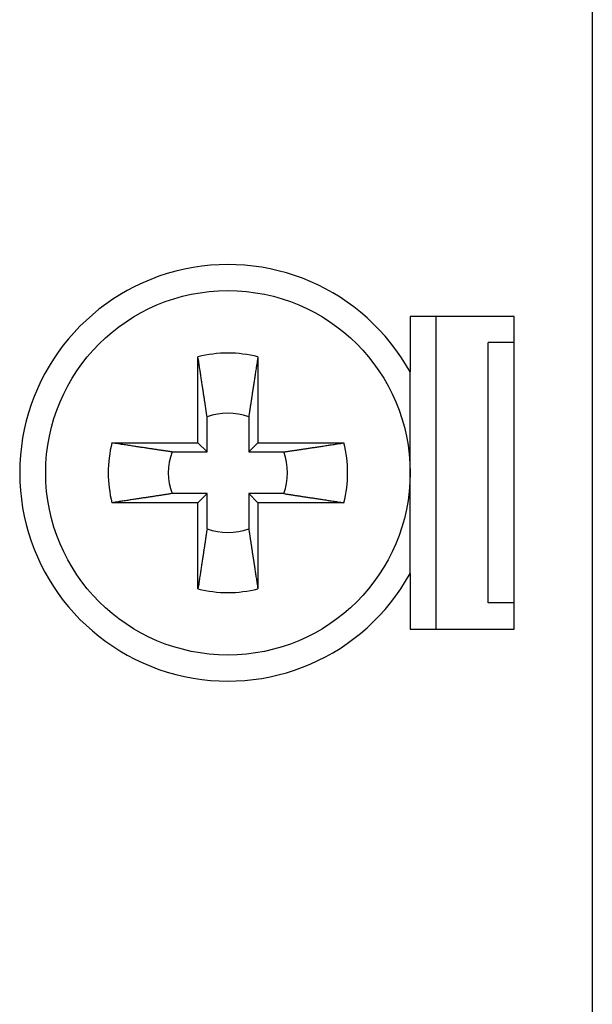
# Model space of a CAD drawing. Extents: x -38 to 840, y -660 to 1315.
# Drawn here: x 200 to 211, y 421 to 440 of the extents above; entities that cross this region are included whole.
import ezdxf

# ---------------------------------------------------------------- set-up
doc = ezdxf.new("R2010")
doc.units = 0
doc.layers.add('2', color=7, linetype='CONTINUOUS')

msp = doc.modelspace()

# ---------------------------------------------------------------- linework, layer by layer
at = {"layer": '2', "color": 150, "linetype": 'CONTINUOUS'}
for p, q in [((210.61353, 522.72236), (210.61353, 278.72236)), ((207.11353, 434.22236), (207.11353, 433.15885)), ((209.11353, 434.22236), (207.11353, 434.22236)), ((209.11353, 428.22236), (209.11353, 434.22236)), ((207.11353, 431.22236), (207.11353, 433.15885)), ((207.11353, 429.28587), (207.11353, 431.22236)), ((207.11353, 429.28587), (207.11353, 428.22236)), ((207.11353, 428.22236), (209.11353, 428.22236))]:
    msp.add_line(p, q, dxfattribs=at)
at = {"layer": '2', "color": 30, "linetype": 'CONTINUOUS'}
msp.add_line((207.61352, 428.22231), (207.61352, 434.2225), dxfattribs=at)
at = {"layer": '2', "color": 230, "linetype": 'CONTINUOUS'}
for p, q in [((208.61353, 428.72236), (208.61353, 433.72236)), ((209.11353, 433.72236), (208.61353, 433.72236)), ((209.11353, 428.72236), (208.61353, 428.72236))]:
    msp.add_line(p, q, dxfattribs=at)
at = {"layer": '2', "color": 110, "linetype": 'CONTINUOUS'}
for p, q in [((203.03833, 431.79733), (203.03833, 433.44947)), ((204.18862, 433.44947), (204.18862, 431.79733)), ((203.21353, 431.62256), (203.21353, 432.29566)), ((204.01341, 432.29566), (204.01341, 431.62256)), ((201.38663, 431.79733), (203.03833, 431.79733)), ((203.21353, 431.62256), (203.03833, 431.79733)), ((204.01341, 431.62256), (204.18862, 431.79733)), ((204.18862, 431.79733), (205.84032, 431.79733)), ((202.54044, 431.62256), (203.21353, 431.62256)), ((204.01341, 431.62256), (204.68651, 431.62256)), ((203.21353, 430.82225), (202.54044, 430.82225)), ((203.21353, 430.82225), (203.03833, 430.64748)), ((203.21353, 430.14915), (203.21353, 430.82225)), ((204.68651, 430.82225), (204.01341, 430.82225)), ((204.01341, 430.82225), (204.01341, 430.14915)), ((204.01341, 430.82225), (204.18862, 430.64748)), ((203.03833, 430.64748), (201.38663, 430.64748)), ((203.03833, 428.99534), (203.03833, 430.64748)), ((205.84032, 430.64748), (204.18862, 430.64748)), ((204.18862, 430.64748), (204.18862, 428.99534))]:
    msp.add_line(p, q, dxfattribs=at)
for points in [[(203.21353, 432.29566), (203.20945, 432.32282, 0.000039845), (203.20529, 432.35056, 0.000038389), (203.20103, 432.37887, 0.000036651), (203.19667, 432.40778, 0.000034648), (203.19222, 432.4373, 0.000032844), (203.18767, 432.46746, 0.00003127), (203.18302, 432.49827, 0.000029735), (203.17826, 432.52975, 0.000028287), (203.17339, 432.56194, 0.000026902), (203.16842, 432.59483, 0.000025633), (203.16332, 432.62848, 0.000024393), (203.15811, 432.66288, 0.000023243), (203.15277, 432.69808, 0.000022152), (203.14731, 432.7341, 0.000021176), (203.14171, 432.77097, 0.000020124), (203.13598, 432.8087, 0.000019096), (203.13011, 432.84733, 0.000018375), (203.12409, 432.88693, 0.00001792), (203.1179, 432.92761, 0.000016569), (203.11159, 432.96905, 0.000014776), (203.10517, 433.01125, 0.000015669), (203.09845, 433.05537, 0.000017855), (203.09136, 433.10189, 0.000012726), (203.08461, 433.14619, 0.000003989), (203.07842, 433.18677, 0.000017281), (203.07002, 433.24187, 0.000027209), (203.05645, 433.33073, 0.000012137), (203.03833, 433.44947, 0.000006154)], [(204.18862, 433.44947), (204.18037, 433.39544, 0.000008457), (204.17235, 433.34282, 0.00000895), (204.16455, 433.29167, 0.000009432), (204.15696, 433.24187, 0.000009802), (204.14957, 433.19341, 0.000010246), (204.14237, 433.14619, 0.000010713), (204.13537, 433.1002, 0.000011228), (204.12854, 433.05537, 0.000011725), (204.12189, 433.01168, 0.000012284), (204.1154, 432.96905, 0.000012843), (204.10908, 432.9275, 0.000013459), (204.10291, 432.88693, 0.000014068), (204.0969, 432.84735, 0.000014761), (204.09102, 432.8087, 0.000015478), (204.08529, 432.77096, 0.000016194), (204.07969, 432.7341, 0.000016846), (204.07423, 432.6981, 0.000017838), (204.06889, 432.66288, 0.000019103), (204.06367, 432.62843, 0.000019476), (204.05858, 432.59483, 0.000018976), (204.05363, 432.56216, 0.000022053), (204.04873, 432.52975, 0.000027922), (204.04383, 432.49741, 0.000022224), (204.03931, 432.46746, 0.000007358), (204.03527, 432.44072, 0.000033631), (204.0303, 432.40778, 0.000063954), (204.02291, 432.35878, 0.000033659), (204.01341, 432.29566, 0.000018397)], [(202.54044, 431.62256), (202.51326, 431.62663, -0.000045732), (202.48551, 431.63078, -0.000044065), (202.45718, 431.63503, -0.000042074), (202.42827, 431.63936, -0.000039778), (202.39873, 431.6438, -0.00003771), (202.36857, 431.64834, -0.000035906), (202.33774, 431.65298, -0.000034146), (202.30626, 431.65772, -0.000032485), (202.27406, 431.66257, -0.000030897), (202.24117, 431.66754, -0.000029442), (202.20751, 431.67262, -0.000028018), (202.17311, 431.67782, -0.0000267), (202.1379, 431.68314, -0.000025448), (202.10189, 431.68859, -0.000024328), (202.06501, 431.69417, -0.000023119), (202.02729, 431.69989, -0.00002194), (201.98866, 431.70575, -0.000021113), (201.94906, 431.71175, -0.000020591), (201.90839, 431.71793, -0.000019039), (201.86695, 431.72422, -0.00001698), (201.82475, 431.73063, -0.000018006), (201.78065, 431.73733, -0.00002052), (201.73413, 431.74441, -0.000014625), (201.68984, 431.75114, -0.000004584), (201.64927, 431.75732, -0.000019861), (201.59417, 431.7657, -0.000031273), (201.50534, 431.77924, -0.000013951), (201.38663, 431.79733, -0.000007073)], [(204.68651, 431.62256), (204.71369, 431.62663, 0.000046657), (204.74145, 431.63078, 0.000044959), (204.76978, 431.63503, 0.000042929), (204.7987, 431.63936, 0.000040588), (204.82824, 431.6438, 0.00003848), (204.85841, 431.64834, 0.00003664), (204.88924, 431.65298, 0.000034845), (204.92073, 431.65772, 0.000033152), (204.95293, 431.66257, 0.000031532), (204.98583, 431.66754, 0.000030048), (205.01948, 431.67262, 0.000028596), (205.05389, 431.67782, 0.000027251), (205.08909, 431.68314, 0.000025974), (205.12511, 431.68859, 0.000024832), (205.16199, 431.69417, 0.000023599), (205.19971, 431.69989, 0.000022395), (205.23834, 431.70575, 0.000021552), (205.27793, 431.71175, 0.00002102), (205.31861, 431.71793, 0.000019436), (205.36005, 431.72422, 0.000017334), (205.40224, 431.73063, 0.000018382), (205.44634, 431.73733, 0.000020948), (205.49285, 431.74441, 0.000014931), (205.53714, 431.75114, 0.00000468), (205.57771, 431.75732, 0.000020277), (205.6328, 431.7657, 0.000031929), (205.72162, 431.77924, 0.000014244), (205.84032, 431.79733, 0.000007222)], [(202.54044, 430.82225), (202.51326, 430.81818, 0.000040231), (202.48551, 430.81402, 0.000038765), (202.45718, 430.80977, 0.000037013), (202.42827, 430.80542, 0.000034993), (202.39873, 430.80098, 0.000033175), (202.36857, 430.79644, 0.000031587), (202.33774, 430.7918, 0.000030039), (202.30626, 430.78705, 0.000028578), (202.27406, 430.7822, 0.000027181), (202.24117, 430.77723, 0.000025901), (202.20751, 430.77215, 0.000024649), (202.17311, 430.76695, 0.000023489), (202.1379, 430.76162, 0.000022388), (202.10189, 430.75617, 0.000021403), (202.06501, 430.75059, 0.00002034), (202.02729, 430.74487, 0.000019302), (201.98866, 430.73902, 0.000018574), (201.94906, 430.73301, 0.000018115), (201.90839, 430.72684, 0.00001675), (201.86695, 430.72055, 0.000014939), (201.82475, 430.71414, 0.000015841), (201.78065, 430.70744, 0.000018053), (201.73413, 430.70037, 0.000012867), (201.68984, 430.69364, 0.000004033), (201.64927, 430.68747, 0.000017474), (201.59417, 430.67908, 0.000027514), (201.50534, 430.66556, 0.000012274), (201.38663, 430.64748, 0.000006223)], [(204.68651, 430.82225), (204.71369, 430.81818, -0.000041159), (204.74145, 430.81402, -0.000039661), (204.76978, 430.80977, -0.00003787), (204.7987, 430.80542, -0.000035805), (204.82824, 430.80098, -0.000033946), (204.85841, 430.79644, -0.000032323), (204.88924, 430.7918, -0.00003074), (204.92073, 430.78705, -0.000029246), (204.95293, 430.7822, -0.000027817), (204.98583, 430.77723, -0.000026508), (205.01948, 430.77215, -0.000025227), (205.05389, 430.76695, -0.000024041), (205.08909, 430.76162, -0.000022915), (205.12511, 430.75617, -0.000021907), (205.16199, 430.75059, -0.000020819), (205.19971, 430.74487, -0.000019757), (205.23834, 430.73902, -0.000019013), (205.27793, 430.73301, -0.000018544), (205.31861, 430.72684, -0.000017147), (205.36005, 430.72055, -0.000015293), (205.40224, 430.71414, -0.000016217), (205.44634, 430.70744, -0.000018481), (205.49285, 430.70037, -0.000013172), (205.53714, 430.69364, -0.000004129), (205.57771, 430.68747, -0.000017889), (205.6328, 430.67908, -0.000028169), (205.72162, 430.66556, -0.000012566), (205.84032, 430.64748, -0.000006371)], [(203.21353, 430.14915), (203.20945, 430.12198, -0.000040662), (203.20529, 430.09424, -0.000039178), (203.20103, 430.06592, -0.000037405), (203.19667, 430.03701, -0.000035362), (203.19222, 430.00748, -0.000033523), (203.18767, 429.97732, -0.000031917), (203.18302, 429.9465, -0.000030352), (203.17826, 429.91502, -0.000028874), (203.17339, 429.88283, -0.000027462), (203.16842, 429.84993, -0.000026167), (203.16332, 429.81628, -0.000024902), (203.15811, 429.78188, -0.000023729), (203.15277, 429.74668, -0.000022616), (203.14731, 429.71067, -0.00002162), (203.14171, 429.67379, -0.000020545), (203.13598, 429.63606, -0.000019496), (203.13011, 429.59744, -0.000018761), (203.12409, 429.55783, -0.000018297), (203.1179, 429.51716, -0.000016918), (203.11159, 429.47571, -0.000015088), (203.10517, 429.43352, -0.000015999), (203.09845, 429.38941, -0.000018232), (203.09136, 429.34289, -0.000012994), (203.08461, 429.29859, -0.000004073), (203.07842, 429.25802, -0.000017646), (203.07002, 429.20292, -0.000027785), (203.05645, 429.11407, -0.000012394), (203.03833, 428.99534, -0.000006284)], [(204.01341, 430.14915), (204.0175, 430.12198, 0.000034389), (204.02167, 430.09424, 0.000033135), (204.02594, 430.06592, 0.000031636), (204.0303, 430.03701, 0.000029908), (204.03475, 430.00748, 0.000028352), (204.03931, 429.97732, 0.000026995), (204.04397, 429.9465, 0.000025671), (204.04873, 429.91502, 0.000024421), (204.0536, 429.88283, 0.000023227), (204.05858, 429.84993, 0.000022132), (204.06368, 429.81628, 0.000021062), (204.06889, 429.78188, 0.00002007), (204.07423, 429.74668, 0.000019128), (204.07969, 429.71067, 0.000018286), (204.08529, 429.67379, 0.000017377), (204.09102, 429.63606, 0.00001649), (204.09689, 429.59744, 0.000015868), (204.10291, 429.55783, 0.000015476), (204.1091, 429.51716, 0.000014309), (204.1154, 429.47571, 0.000012762), (204.12182, 429.43352, 0.000013532), (204.12854, 429.38941, 0.000015421), (204.13563, 429.34289, 0.000010991), (204.14237, 429.29859, 0.000003445), (204.14856, 429.25802, 0.000014926), (204.15696, 429.20292, 0.000023502), (204.17051, 429.11407, 0.000010483), (204.18862, 428.99534, 0.000005315)]]:
    msp.add_lwpolyline(points, format="xyb", dxfattribs=at)
msp.add_circle((203.61353, 431.22236), 3.5, dxfattribs=at)
at = {"layer": '2', "color": 150, "linetype": 'CONTINUOUS'}
msp.add_arc((203.61353, 431.22236), 4, 28.955024, 331.04498, dxfattribs=at)
at = {"layer": '2', "color": 110, "linetype": 'CONTINUOUS'}
for radius, start, end in [(2.3, 75.522488, 104.47751), (1.145299, 69.557119, 110.44288), (2.3, 165.52249, 194.47751), (2.3, 345.52249, 374.47751), (1.145299, 159.55712, 200.44288), (1.145299, 339.55712, 380.44288), (1.145299, 249.55712, 290.44288), (2.3, 255.52249, 284.47751)]:
    msp.add_arc((203.61353, 431.22236), radius, start, end, dxfattribs=at)

doc.saveas('drawing.dxf')
